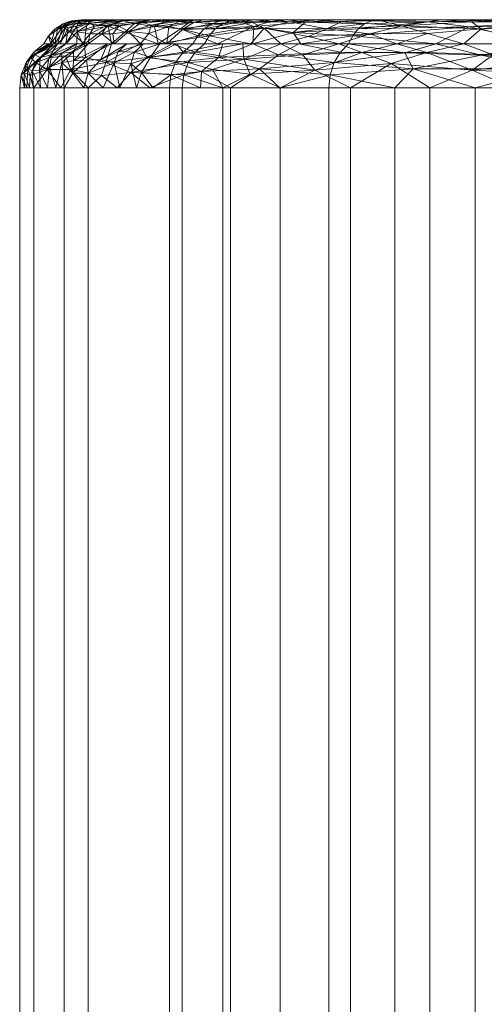
# Model space of a CAD drawing. Units: inches. Extents: x 0 to 204, y 0 to 264.
# Drawn here: x 29 to 32, y 165 to 172 of the extents above; entities that cross this region are included whole.
import ezdxf

# ---------------------------------------------------------------- set-up
doc = ezdxf.new("R2010")
doc.units = ezdxf.units.IN
doc.header["$MEASUREMENT"] = 0
doc.layers.get('0').update_dxf_attribs({"color": 10})

# ---------------------------------------------------------------- blocks, each defined once
blk = doc.blocks.new('BOLIDE63-3D')
at = {"lineweight": 18}
mesh = blk.add_polyface(dxfattribs=at)
corners = [(-31.3233, 10.9433, 16.9364), (-31.2213, 10.9433, 19.1315), (-30.8247, 10.9433, 21.2928), (-30.1409, 10.9433, 23.3811), (-30.1077, 11.0023, 23.3677), (-30.063, 11.0518, 23.3496), (-30.0091, 11.089, 23.3278), (-29.9488, 11.1122, 23.3035), (-29.8851, 11.1201, 23.2778), (-30.5574, 11.1201, 21.2248), (-30.9472, 11.1201, 19.1001), (-31.0474, 11.1201, 16.9422), (-31.116, 11.1122, 16.9408), (-31.1811, 11.089, 16.9394), (-31.2392, 11.0518, 16.9382), (-31.2875, 11.0023, 16.9372), (-30.5097, 11.0696, 22.0162), (-31.1836, 11.0696, 18.3433), (-30.4828, 10.9433, 22.337), (-30.2213, 11.1201, 22.2513), (-31.2723, 10.9433, 18.0339), (-30.9973, 11.1201, 18.0212), (-30.252, 11.1015, 22.5999), (-31.1498, 11.1015, 17.7062), (-30.8497, 11.0717, 20.6994), (-30.3182, 11.0518, 22.675), (-31.2384, 11.0518, 17.6595), (-30.4321, 11.1087, 21.9783), (-30.656, 11.0911, 21.3605), (-30.7274, 11.0295, 21.4309), (-30.7523, 11.1201, 20.1625), (-31.0034, 11.0914, 19.6592), (-30.7374, 11.1107, 20.7933), (-31.023, 10.9433, 20.2121), (-31.0975, 11.1087, 18.3512), (-31.0922, 11.0912, 18.9626), (-31.134, 11.0329, 19.329), (-31.0141, 11.0423, 20.0582)]
mesh.append_faces([[corners[k] for k in face] for face in [(20, 15, 0)]], dxfattribs={"vtx0": -1})
mesh.append_faces([[corners[k] for k in face] for face in [(11, 23, 21), (7, 22, 6), (6, 25, 5), (8, 22, 7), (5, 25, 4), (19, 22, 8), (12, 23, 11)]], dxfattribs={"vtx0": -1, "vtx1": -1})
mesh.append_faces([[corners[k] for k in face] for face in [(4, 25, 18), (25, 22, 16), (22, 19, 27), (22, 25, 6), (9, 28, 27), (16, 22, 27), (13, 26, 23), (28, 24, 29), (17, 36, 35), (21, 23, 34), (17, 23, 26), (37, 31, 36), (28, 32, 24), (25, 16, 18), (34, 23, 17), (26, 20, 17), (20, 26, 15), (16, 27, 28), (16, 28, 29), (31, 32, 30), (16, 29, 18), (2, 29, 24), (32, 28, 9), (17, 35, 34), (24, 32, 31), (31, 10, 35), (34, 35, 10), (31, 35, 36), (37, 24, 31), (1, 36, 17), (37, 33, 24), (37, 36, 33)]], dxfattribs={"vtx0": -1, "vtx1": -1, "vtx2": -1})
mesh.append_faces([[corners[k] for k in face] for face in [(27, 19, 9), (32, 9, 30), (34, 10, 21)]], dxfattribs={"vtx0": -1, "vtx2": -1})
mesh.append_faces([[corners[k] for k in face] for face in [(3, 4, 18)]], dxfattribs={"vtx1": -1})
mesh.append_faces([[corners[k] for k in face] for face in [(30, 10, 31), (2, 18, 29), (20, 1, 17), (13, 14, 26), (12, 13, 23), (14, 15, 26), (33, 2, 24), (1, 33, 36)]], dxfattribs={"vtx1": -1, "vtx2": -1})
mesh = blk.add_polyface(dxfattribs=at)
corners = [(-31.3233, 10.9433, 16.9364), (-31.2875, 11.0023, 16.9372), (-31.2392, 11.0518, 16.9382), (-31.1811, 11.089, 16.9394), (-31.116, 11.1122, 16.9408), (-31.0474, 11.1201, 16.9422), (-30.723, 11.1201, 12.1058), (-29.9564, 11.1201, 7.3196), (-30.0236, 11.1122, 7.3056), (-30.0873, 11.089, 7.2924), (-30.1442, 11.0518, 7.2806), (-30.1914, 11.0023, 7.2708), (-30.2265, 10.9433, 7.2635), (-30.9971, 10.9433, 12.0748), (-31.1607, 10.9433, 14.5133), (-30.8852, 11.1201, 14.524), (-30.3405, 11.1201, 9.7175), (-30.6118, 10.9433, 9.6691), (-31.1601, 11.0709, 15.437), (-30.4037, 11.0709, 8.7643), (-31.242, 10.9433, 15.7249), (-30.9663, 11.1201, 15.7331), (-30.4192, 10.9433, 8.4663), (-30.1484, 11.1201, 8.5186), (-31.1272, 11.102, 16.1291), (-30.2164, 11.102, 8.0956), (-31.2224, 11.0474, 16.1602), (-30.3025, 11.0472, 8.0442), (-31.0798, 11.0718, 14.1583), (-31.0789, 10.9433, 13.2941), (-30.9511, 11.0721, 12.6951), (-30.7723, 11.0721, 11.1597), (-30.8041, 11.1201, 13.3149), (-31.2014, 10.9433, 15.1191), (-30.9258, 11.1201, 15.1286), (-31.0626, 11.1021, 14.811), (-31.1432, 11.0576, 14.7936), (-30.9961, 11.1095, 14.1761), (-30.9789, 11.0945, 13.4316), (-31.0769, 11.0319, 13.4977), (-31.038, 10.9433, 12.6844), (-30.9842, 11.0157, 12.3838), (-30.8045, 10.9433, 10.8719), (-30.8959, 11.0157, 11.6159), (-30.8552, 11.0795, 11.9281), (-30.5317, 11.1201, 10.9117), (-30.6968, 11.0334, 10.2695), (-30.6051, 11.1014, 10.385), (-30.5337, 11.0792, 9.6099), (-30.2444, 11.1201, 9.1181), (-30.3248, 11.1089, 8.8015), (-30.5511, 11.0189, 9.2602), (-30.8149, 11.0163, 10.9889), (-31.0772, 11.1087, 15.4473)]
mesh.append_faces([[corners[k] for k in face] for face in [(22, 11, 12)]], dxfattribs={"vtx0": -1})
mesh.append_faces([[corners[k] for k in face] for face in [(4, 24, 3), (9, 25, 8), (10, 27, 9), (34, 53, 21), (5, 24, 4), (21, 24, 5), (7, 25, 23), (8, 25, 7), (2, 26, 1), (40, 41, 13), (45, 44, 6), (17, 51, 22)]], dxfattribs={"vtx0": -1, "vtx1": -1})
mesh.append_faces([[corners[k] for k in face] for face in [(37, 38, 28), (1, 26, 20), (26, 24, 18), (19, 25, 27), (3, 24, 26), (35, 18, 53), (19, 22, 51), (50, 19, 48), (47, 31, 45), (52, 43, 31), (30, 44, 41), (9, 27, 25), (20, 26, 18), (27, 22, 19), (22, 27, 11), (41, 44, 43), (37, 35, 15), (39, 38, 30), (43, 44, 31), (44, 45, 31), (35, 28, 36), (18, 24, 53), (18, 35, 36), (28, 35, 37), (18, 36, 33), (36, 28, 14), (38, 39, 28), (38, 32, 30), (38, 37, 32), (28, 39, 14), (39, 41, 40), (41, 43, 13), (30, 41, 39), (42, 43, 52), (46, 31, 47), (44, 30, 6), (51, 48, 19), (47, 16, 48), (46, 47, 48), (17, 46, 51), (23, 25, 50), (16, 50, 48), (19, 50, 25), (48, 51, 46), (52, 46, 42), (52, 31, 46), (35, 53, 34), (21, 53, 24)]], dxfattribs={"vtx0": -1, "vtx1": -1, "vtx2": -1})
mesh.append_faces([[corners[k] for k in face] for face in [(27, 10, 11), (36, 14, 33), (39, 40, 29), (39, 29, 14), (37, 15, 32), (46, 17, 42), (43, 42, 13), (47, 45, 16)]], dxfattribs={"vtx0": -1, "vtx2": -1})
mesh.append_faces([[corners[k] for k in face] for face in [(50, 16, 49, 23)]], dxfattribs={"vtx0": -1, "vtx3": -1})
mesh.append_faces([[corners[k] for k in face] for face in [(0, 1, 20)]], dxfattribs={"vtx1": -1})
mesh.append_faces([[corners[k] for k in face] for face in [(2, 3, 26), (34, 15, 35), (33, 20, 18), (32, 6, 30)]], dxfattribs={"vtx1": -1, "vtx2": -1})
mesh = blk.add_polyface(dxfattribs=at)
corners = [(-31.0474, 11.1201, 16.9422), (-30.9472, 11.1201, 19.1001), (-30.5574, 11.1201, 21.2248), (-29.8851, 11.1201, 23.2778), (-29.6412, 11.1201, 23.7162), (-29.2971, 11.1201, 24.0814), (-28.874, 11.1201, 24.351), (-28.3976, 11.1201, 24.5086), (-27.8972, 11.1201, 24.5446), (-27.4032, 11.1201, 24.4567), (-26.9459, 11.1201, 24.2503), (-26.8995, 11.1201, 24.2187), (-26.8565, 11.1201, 24.1824), (-25.5209, 11.1201, 22.6454), (-24.525, 11.1201, 20.8693), (-23.9104, 11.1201, 18.928), (-23.7027, 11.1201, 16.9024), (-23.7027, 11.1201, 5.8357), (-23.7809, 11.1201, 5.2094), (-24.0106, 11.1201, 4.6216), (-24.3779, 11.1201, 4.1082), (-24.8601, 11.1201, 3.701), (-25.4276, 11.1201, 3.4248), (-26.0456, 11.1201, 3.2966), (-26.6761, 11.1201, 3.3243), (-27.3156, 11.1201, 3.5003), (-27.9071, 11.1201, 3.8006), (-28.4266, 11.1201, 4.213), (-28.8533, 11.1201, 4.7209), (-29.533, 11.1201, 5.9658), (-29.9564, 11.1201, 7.3196), (-30.723, 11.1201, 12.1058)]
mesh.append_faces([[corners[k] for k in face] for face in [(12, 10, 11)]], dxfattribs={"vtx0": -1})
mesh.append_faces([[corners[k] for k in face] for face in [(22, 24, 19, 20)]], dxfattribs={"vtx0": -1, "vtx1": -1, "vtx3": -1})
mesh.append_faces([[corners[k] for k in face] for face in [(31, 16, 17, 30), (16, 31, 0)]], dxfattribs={"vtx0": -1, "vtx2": -1})
mesh.append_faces([[corners[k] for k in face] for face in [(17, 28, 29, 30), (17, 26, 27, 28)]], dxfattribs={"vtx0": -1, "vtx3": -1})
mesh.append_faces([[corners[k] for k in face] for face in [(23, 24, 22)]], dxfattribs={"vtx1": -1})
mesh.append_faces([[corners[k] for k in face] for face in [(9, 10, 12, 8), (7, 8, 12, 6), (5, 6, 12, 4), (25, 26, 17, 24)]], dxfattribs={"vtx1": -1, "vtx2": -1})
mesh.append_faces([[corners[k] for k in face] for face in [(13, 14, 2, 3), (12, 13, 3, 4), (14, 15, 1, 2), (0, 1, 15, 16)]], dxfattribs={"vtx1": -1, "vtx3": -1})
mesh.append_faces([[corners[k] for k in face] for face in [(20, 21, 22)]], dxfattribs={"vtx2": -1})
mesh.append_faces([[corners[k] for k in face] for face in [(17, 18, 19, 24)]], dxfattribs={"vtx2": -1, "vtx3": -1})
mesh = blk.add_polyface(dxfattribs=at)
corners = [(-30.2265, 10.9433, 7.2635), (-30.1914, 11.0023, 7.2708), (-30.1442, 11.0518, 7.2806), (-30.0873, 11.089, 7.2924), (-30.0236, 11.1122, 7.3056), (-29.9564, 11.1201, 7.3196), (-29.533, 11.1201, 5.9658), (-28.8533, 11.1201, 4.7209), (-28.91, 11.1122, 4.6823), (-28.9638, 11.089, 4.6456), (-29.0118, 11.0518, 4.6129), (-29.0517, 11.0023, 4.5857), (-29.0813, 10.9433, 4.5656), (-29.787, 10.9433, 5.858), (-29.7797, 11.07, 6.1304), (-29.4901, 11.0268, 5.3609), (-29.3997, 11.1014, 5.4346), (-30.0455, 10.9433, 6.6848), (-29.7754, 11.1201, 6.7409), (-29.8806, 11.1031, 6.6255), (-29.6559, 11.1072, 6.0334), (-29.4341, 10.9433, 5.2118), (-29.1932, 11.1201, 5.3434)]
mesh.append_faces([[corners[k] for k in face] for face in [(4, 19, 3), (10, 15, 9)]], dxfattribs={"vtx0": -1, "vtx1": -1})
mesh.append_faces([[corners[k] for k in face] for face in [(15, 13, 14), (4, 18, 19), (19, 14, 2), (16, 9, 15), (20, 6, 16), (16, 22, 8), (20, 14, 19), (16, 15, 14), (18, 20, 19), (20, 16, 14), (21, 15, 11), (14, 17, 1)]], dxfattribs={"vtx0": -1, "vtx1": -1, "vtx2": -1})
mesh.append_faces([[corners[k] for k in face] for face in [(19, 2, 3), (14, 1, 2), (15, 10, 11), (16, 6, 22)]], dxfattribs={"vtx0": -1, "vtx2": -1})
mesh.append_faces([[corners[k] for k in face] for face in [(7, 8, 22)]], dxfattribs={"vtx1": -1})
mesh.append_faces([[corners[k] for k in face] for face in [(13, 17, 14), (18, 6, 20), (21, 13, 15), (8, 9, 16)]], dxfattribs={"vtx1": -1, "vtx2": -1})
mesh.append_faces([[corners[k] for k in face] for face in [(11, 12, 21), (4, 5, 18), (17, 0, 1)]], dxfattribs={"vtx2": -1})
mesh = blk.add_polyface(dxfattribs=at)
corners = [(-29.8851, 11.1201, 23.2778), (-29.9488, 11.1122, 23.3035), (-30.0091, 11.089, 23.3278), (-30.063, 11.0518, 23.3496), (-30.1077, 11.0023, 23.3677), (-30.1409, 10.9433, 23.3811), (-29.5801, 10.9433, 24.1995), (-28.7273, 10.9433, 24.7065), (-27.7405, 10.9433, 24.8082), (-26.8022, 10.9433, 24.4859), (-26.8208, 11.0023, 24.4553), (-26.8459, 11.0518, 24.4141), (-26.8762, 11.089, 24.3645), (-26.9101, 11.1122, 24.3089), (-26.9459, 11.1201, 24.2503), (-27.4032, 11.1201, 24.4567), (-27.8972, 11.1201, 24.5446), (-28.3976, 11.1201, 24.5086), (-28.874, 11.1201, 24.351), (-29.2971, 11.1201, 24.0814), (-29.6412, 11.1201, 23.7162), (-27.4861, 11.0585, 24.6695), (-29.7015, 11.0585, 23.9364), (-27.3721, 10.9433, 24.6817), (-29.8003, 10.9433, 23.8782), (-28.6909, 11.0746, 24.5964), (-27.6786, 11.1048, 24.6174), (-28.1078, 11.0535, 24.7345), (-29.516, 11.1048, 24.0095), (-29.2414, 11.0535, 24.3594), (-28.1792, 11.1051, 24.6342), (-29.1375, 11.1049, 24.3139), (-27.2703, 11.1, 24.5264), (-29.7894, 11.1, 23.6929), (-28.2339, 10.9433, 24.7574), (-29.1537, 10.9433, 24.453), (-29.3786, 10.9975, 24.3277), (-28.5014, 11.0175, 24.7192), (-28.9253, 11.0159, 24.5794)]
mesh.append_faces([[corners[k] for k in face] for face in [(23, 21, 8), (35, 36, 6), (14, 32, 13), (20, 28, 19), (17, 30, 16), (6, 22, 24), (13, 32, 12), (7, 38, 35)]], dxfattribs={"vtx0": -1, "vtx1": -1})
mesh.append_faces([[corners[k] for k in face] for face in [(11, 32, 21), (21, 23, 10), (27, 21, 26), (32, 26, 21), (27, 8, 21), (25, 30, 17), (29, 28, 22), (38, 36, 35), (4, 24, 22), (18, 31, 25), (29, 25, 31), (19, 28, 31), (22, 28, 33), (28, 29, 31), (28, 20, 33), (16, 30, 26), (36, 29, 22), (30, 27, 26), (25, 38, 37), (27, 30, 25), (26, 32, 15), (3, 22, 33), (27, 25, 37), (6, 36, 22), (29, 36, 38), (27, 37, 34), (7, 37, 38), (29, 38, 25)]], dxfattribs={"vtx0": -1, "vtx1": -1, "vtx2": -1})
mesh.append_faces([[corners[k] for k in face] for face in [(21, 10, 11), (22, 3, 4), (32, 11, 12), (26, 15, 16), (32, 14, 15), (31, 18, 19), (33, 2, 3), (37, 7, 34)]], dxfattribs={"vtx0": -1, "vtx2": -1})
mesh.append_faces([[corners[k] for k in face] for face in [(1, 2, 33), (20, 0, 33), (17, 18, 25), (0, 1, 33), (34, 8, 27)]], dxfattribs={"vtx1": -1, "vtx2": -1})
mesh.append_faces([[corners[k] for k in face] for face in [(23, 9, 10), (4, 5, 24)]], dxfattribs={"vtx2": -1})
mesh = blk.add_polyface(dxfattribs=at)
corners = [(-29.0813, 10.9433, 4.5656), (-29.0517, 11.0023, 4.5857), (-29.0118, 11.0518, 4.6129), (-28.9638, 11.089, 4.6456), (-28.91, 11.1122, 4.6823), (-28.8533, 11.1201, 4.7209), (-28.4266, 11.1201, 4.213), (-27.9071, 11.1201, 3.8006), (-27.3156, 11.1201, 3.5003), (-26.6761, 11.1201, 3.3243), (-26.6876, 11.1122, 3.2566), (-26.6985, 11.089, 3.1924), (-26.7082, 11.0518, 3.1351), (-26.7163, 11.0023, 3.0876), (-26.7223, 10.9433, 3.0522), (-27.636, 10.9433, 3.3371), (-28.4415, 10.9433, 3.8538), (-28.1952, 11.0679, 3.793), (-27.471, 11.0692, 3.3817), (-27.6656, 11.1077, 3.5633), (-28.4956, 11.1032, 4.1411)]
mesh.append_faces([[corners[k] for k in face] for face in [(15, 13, 14)]], dxfattribs={"vtx0": -1})
mesh.append_faces([[corners[k] for k in face] for face in [(4, 20, 3), (8, 19, 7)]], dxfattribs={"vtx0": -1, "vtx1": -1})
mesh.append_faces([[corners[k] for k in face] for face in [(16, 1, 17), (15, 18, 13), (17, 18, 15), (11, 18, 19), (17, 20, 19), (4, 6, 20), (17, 2, 20), (17, 19, 18), (8, 10, 19), (19, 20, 7)]], dxfattribs={"vtx0": -1, "vtx1": -1, "vtx2": -1})
mesh.append_faces([[corners[k] for k in face] for face in [(19, 10, 11), (20, 6, 7), (18, 11, 12), (17, 15, 16)]], dxfattribs={"vtx0": -1, "vtx2": -1})
mesh.append_faces([[corners[k] for k in face] for face in [(9, 10, 8)]], dxfattribs={"vtx1": -1})
mesh.append_faces([[corners[k] for k in face] for face in [(1, 2, 17), (2, 3, 20), (12, 13, 18)]], dxfattribs={"vtx1": -1, "vtx2": -1})
mesh.append_faces([[corners[k] for k in face] for face in [(16, 0, 1), (4, 5, 6)]], dxfattribs={"vtx2": -1})
mesh = blk.add_polyface(dxfattribs=at)
corners = [(-31.3233, 10.9433, 16.9364), (-31.3968, 10.8819, 16.9349), (-31.4529, 10.8043, 16.9337), (-31.488, 10.7151, 16.933), (-31.5, 10.6201, 16.9327), (-31.3969, 10.6201, 19.1516), (-30.9961, 10.6201, 21.3364), (-30.3049, 10.6201, 23.4473), (-30.2938, 10.7151, 23.4428), (-30.2612, 10.8043, 23.4297), (-30.2092, 10.8819, 23.4087), (-30.1409, 10.9433, 23.3811), (-30.8247, 10.9433, 21.2928), (-31.2213, 10.9433, 19.1315), (-30.6184, 10.9433, 21.9229), (-30.8677, 10.8044, 21.637), (-31.252, 10.9433, 18.4691), (-31.3836, 10.8044, 18.8249), (-30.7823, 10.6201, 21.9891), (-31.4288, 10.6201, 18.4654), (-30.5661, 10.8431, 22.5377), (-31.4214, 10.8431, 17.8758), (-30.5436, 10.6201, 22.7182), (-31.4644, 10.6201, 17.6991), (-30.6817, 10.7328, 22.3624), (-31.4672, 10.7328, 18.0808), (-31.1965, 10.6201, 20.244), (-30.8975, 10.7094, 21.6668), (-31.1244, 10.7538, 20.6786), (-31.422, 10.7094, 18.8077), (-31.2978, 10.7542, 19.7169), (-31.023, 10.9433, 20.2121), (-31.1636, 10.8536, 20.1917), (-31.0162, 10.8432, 20.9488), (-30.3797, 10.9433, 22.652), (-31.2876, 10.9433, 17.7028), (-31.2856, 10.8402, 19.4821)]
mesh.append_faces([[corners[k] for k in face] for face in [(2, 21, 1), (22, 24, 18), (13, 36, 31)]], dxfattribs={"vtx0": -1, "vtx1": -1})
mesh.append_faces([[corners[k] for k in face] for face in [(24, 20, 15), (15, 28, 27), (25, 21, 2), (20, 10, 34), (33, 32, 28), (21, 35, 1), (29, 17, 25), (27, 18, 24), (36, 13, 17), (16, 21, 17), (15, 20, 14), (6, 27, 28), (8, 24, 22), (9, 20, 24), (23, 25, 3), (21, 25, 17), (36, 32, 31), (15, 27, 24), (29, 5, 30), (30, 32, 36), (19, 29, 25), (17, 29, 30), (28, 15, 33), (28, 30, 26), (28, 32, 30), (36, 17, 30), (32, 33, 31), (33, 15, 12)]], dxfattribs={"vtx0": -1, "vtx1": -1, "vtx2": -1})
mesh.append_faces([[corners[k] for k in face] for face in [(15, 14, 12), (24, 8, 9), (25, 2, 3), (17, 13, 16), (30, 5, 26), (21, 16, 35)]], dxfattribs={"vtx0": -1, "vtx2": -1})
mesh.append_faces([[corners[k] for k in face] for face in [(0, 1, 35)]], dxfattribs={"vtx1": -1})
mesh.append_faces([[corners[k] for k in face] for face in [(6, 18, 27), (26, 6, 28), (9, 10, 20), (19, 5, 29), (23, 19, 25), (12, 31, 33), (34, 14, 20)]], dxfattribs={"vtx1": -1, "vtx2": -1})
mesh.append_faces([[corners[k] for k in face] for face in [(10, 11, 34), (22, 7, 8), (3, 4, 23)]], dxfattribs={"vtx2": -1})
mesh = blk.add_polyface(dxfattribs=at)
corners = [(-31.5, 10.6201, 16.9327), (-31.488, 10.7151, 16.933), (-31.4529, 10.8043, 16.9337), (-31.3968, 10.8819, 16.9349), (-31.3233, 10.9433, 16.9364), (-30.9971, 10.9433, 12.0748), (-30.2265, 10.9433, 7.2635), (-30.2985, 10.8819, 7.2485), (-30.3535, 10.8043, 7.2371), (-30.3879, 10.7151, 7.23), (-30.3996, 10.6201, 7.2276), (-31.1728, 10.6201, 12.0548), (-31.2945, 10.6201, 13.8696), (-31.1602, 10.9433, 14.5056), (-30.712, 10.9433, 10.2948), (-30.8851, 10.6201, 10.2589), (-31.3973, 10.6201, 15.4011), (-30.4693, 10.9433, 8.7792), (-30.6423, 10.6201, 8.7432), (-31.2205, 10.9433, 15.4049), (-30.5379, 10.8439, 8.3022), (-31.4403, 10.7602, 15.8656), (-31.3499, 10.8419, 14.9397), (-31.0787, 10.9433, 13.2902), (-30.521, 10.6201, 7.9854), (-31.2719, 10.9433, 16.1706), (-31.1912, 10.8043, 12.6659), (-30.6049, 10.732, 8.3594), (-30.8061, 10.8028, 9.7035), (-31.0082, 10.8228, 11.1827), (-31.2632, 10.8607, 13.8838), (-31.3556, 10.7474, 14.2725), (-31.2337, 10.6201, 12.9622), (-30.6837, 10.7959, 8.9456), (-30.5906, 10.9433, 9.537), (-30.6554, 10.8824, 9.1413), (-30.7759, 10.8854, 9.8994), (-30.9023, 10.8267, 10.4307), (-31.0289, 10.6201, 11.1569), (-30.9959, 10.7264, 10.7688), (-31.1088, 10.7275, 11.6415), (-31.1034, 10.8169, 11.9267), (-31.1051, 10.8829, 12.3912), (-31.1891, 10.8727, 13.138), (-31.3891, 10.8624, 16.0818), (-31.2813, 10.7736, 13.4625), (-30.3479, 10.9433, 8.0213), (-31.4486, 10.6201, 16.1669), (-30.7637, 10.6201, 9.5011), (-30.8546, 10.9433, 11.1848), (-31.408, 10.7432, 15.0731), (-31.3459, 10.6201, 14.6354)]
mesh.append_faces([[corners[k] for k in face] for face in [(13, 22, 19), (19, 44, 25), (14, 37, 49), (12, 45, 32), (34, 36, 14), (3, 44, 2), (49, 41, 5), (16, 50, 51)]], dxfattribs={"vtx0": -1, "vtx1": -1})
mesh.append_faces([[corners[k] for k in face] for face in [(26, 42, 41), (39, 28, 15), (29, 39, 40), (3, 25, 44), (19, 22, 44), (21, 47, 1), (37, 28, 39), (31, 51, 50), (21, 2, 44), (41, 40, 26), (20, 46, 7), (31, 50, 22), (22, 13, 30), (45, 31, 30), (27, 20, 8), (45, 43, 26), (24, 27, 9), (33, 20, 27), (17, 20, 35), (42, 5, 41), (36, 28, 37), (22, 30, 31), (42, 26, 43), (50, 21, 22), (33, 28, 35), (33, 48, 28), (36, 34, 35), (33, 35, 20), (50, 16, 21), (28, 36, 35), (36, 37, 14), (40, 39, 38), (39, 29, 37), (29, 40, 41), (40, 11, 26), (29, 49, 37), (49, 29, 41), (45, 30, 43), (43, 23, 42), (43, 30, 23), (21, 44, 22), (31, 45, 12), (45, 26, 32), (33, 27, 18)]], dxfattribs={"vtx0": -1, "vtx1": -1, "vtx2": -1})
mesh.append_faces([[corners[k] for k in face] for face in [(27, 24, 18), (27, 8, 9), (20, 7, 8), (39, 15, 38), (42, 23, 5), (20, 17, 46), (21, 16, 47), (31, 12, 51)]], dxfattribs={"vtx0": -1, "vtx2": -1})
mesh.append_faces([[corners[k] for k in face] for face in [(0, 1, 47), (6, 7, 46)]], dxfattribs={"vtx1": -1})
mesh.append_faces([[corners[k] for k in face] for face in [(1, 2, 21), (48, 15, 28), (34, 17, 35), (13, 23, 30), (38, 11, 40), (11, 32, 26), (18, 48, 33)]], dxfattribs={"vtx1": -1, "vtx2": -1})
mesh.append_faces([[corners[k] for k in face] for face in [(3, 4, 25), (9, 10, 24)]], dxfattribs={"vtx2": -1})
mesh = blk.add_polyface(dxfattribs=at)
corners = [(-30.3996, 10.6201, 7.2276), (-30.3879, 10.7151, 7.23), (-30.3535, 10.8043, 7.2371), (-30.2985, 10.8819, 7.2485), (-30.2265, 10.9433, 7.2635), (-29.787, 10.9433, 5.858), (-29.0813, 10.9433, 4.5656), (-29.1421, 10.8819, 4.5241), (-29.1885, 10.8043, 4.4925), (-29.2175, 10.7151, 4.4728), (-29.2274, 10.6201, 4.466), (-29.9497, 10.6201, 5.789), (-30.0386, 10.8429, 6.2111), (-29.737, 10.7594, 5.3889), (-30.1708, 10.6201, 6.496), (-29.4486, 10.9433, 5.2384), (-30.164, 10.739, 6.4152), (-29.5966, 10.8623, 5.2461), (-30.0067, 10.9433, 6.5608), (-29.5885, 10.6201, 5.1275)]
mesh.append_faces([[corners[k] for k in face] for face in [(17, 13, 12), (18, 12, 3), (16, 14, 1), (13, 11, 16), (9, 19, 13), (13, 17, 8), (17, 15, 7), (12, 16, 2), (5, 17, 12), (13, 16, 12)]], dxfattribs={"vtx0": -1, "vtx1": -1, "vtx2": -1})
mesh.append_faces([[corners[k] for k in face] for face in [(12, 2, 3), (16, 1, 2), (17, 7, 8)]], dxfattribs={"vtx0": -1, "vtx2": -1})
mesh.append_faces([[corners[k] for k in face] for face in [(4, 18, 3)]], dxfattribs={"vtx1": -1})
mesh.append_faces([[corners[k] for k in face] for face in [(8, 9, 13), (18, 5, 12), (11, 14, 16), (5, 15, 17), (19, 11, 13)]], dxfattribs={"vtx1": -1, "vtx2": -1})
mesh.append_faces([[corners[k] for k in face] for face in [(14, 0, 1), (9, 10, 19), (15, 6, 7)]], dxfattribs={"vtx2": -1})
mesh = blk.add_polyface(dxfattribs=at)
corners = [(-30.1409, 10.9433, 23.3811), (-30.2092, 10.8819, 23.4087), (-30.2612, 10.8043, 23.4297), (-30.2938, 10.7151, 23.4428), (-30.3049, 10.6201, 23.4473), (-30.0065, 10.6201, 23.9835), (-29.5857, 10.6201, 24.4301), (-29.0682, 10.6201, 24.7599), (-28.4856, 10.6201, 24.9526), (-27.8736, 10.6201, 24.9966), (-27.2694, 10.6201, 24.8892), (-26.7101, 10.6201, 24.6368), (-26.7163, 10.7151, 24.6266), (-26.7346, 10.8043, 24.5966), (-26.7639, 10.8819, 24.5487), (-26.8022, 10.9433, 24.4859), (-27.7405, 10.9433, 24.8082), (-28.7273, 10.9433, 24.7065), (-29.5801, 10.9433, 24.1995), (-27.4526, 10.8291, 24.8747), (-29.8508, 10.8291, 24.0811), (-28.769, 10.7987, 24.8324), (-29.33, 10.7494, 24.589), (-28.1736, 10.7494, 24.9716), (-29.1537, 10.9433, 24.453), (-29.4193, 10.8626, 24.4503), (-28.2339, 10.9433, 24.7574), (-28.0192, 10.8626, 24.9136), (-28.9838, 10.8796, 24.6876), (-28.5059, 10.8791, 24.8458), (-27.5635, 10.7196, 24.9474), (-27.1183, 10.7544, 24.811), (-29.8052, 10.7196, 24.2057), (-30.0812, 10.7544, 23.8306), (-27.2713, 10.9433, 24.647), (-29.8605, 10.9433, 23.7903)]
mesh.append_faces([[corners[k] for k in face] for face in [(10, 30, 9), (24, 28, 17), (6, 32, 5), (8, 21, 7)]], dxfattribs={"vtx0": -1, "vtx1": -1})
mesh.append_faces([[corners[k] for k in face] for face in [(28, 29, 17), (22, 21, 28), (30, 10, 31), (34, 19, 14), (6, 22, 32), (27, 29, 23), (23, 19, 27), (7, 21, 22), (16, 27, 19), (22, 25, 20), (28, 24, 25), (20, 33, 32), (21, 8, 23), (20, 35, 1), (19, 23, 30), (29, 28, 21), (18, 20, 25), (21, 23, 29), (25, 22, 28), (29, 27, 26), (9, 30, 23), (31, 13, 19), (12, 31, 10), (30, 31, 19), (3, 5, 33), (20, 32, 22), (2, 33, 20), (32, 33, 5)]], dxfattribs={"vtx0": -1, "vtx1": -1, "vtx2": -1})
mesh.append_faces([[corners[k] for k in face] for face in [(22, 6, 7), (19, 13, 14), (25, 24, 18), (20, 1, 2), (31, 12, 13), (20, 18, 35)]], dxfattribs={"vtx0": -1, "vtx2": -1})
mesh.append_faces([[corners[k] for k in face] for face in [(0, 1, 35)]], dxfattribs={"vtx1": -1})
mesh.append_faces([[corners[k] for k in face] for face in [(26, 17, 29), (8, 9, 23), (2, 3, 33), (16, 26, 27), (34, 16, 19)]], dxfattribs={"vtx1": -1, "vtx2": -1})
mesh.append_faces([[corners[k] for k in face] for face in [(10, 11, 12), (14, 15, 34), (3, 4, 5)]], dxfattribs={"vtx2": -1})
mesh = blk.add_polyface(dxfattribs=at)
corners = [(-29.2274, 10.6201, 4.466), (-29.2175, 10.7151, 4.4728), (-29.1885, 10.8043, 4.4925), (-29.1421, 10.8819, 4.5241), (-29.0813, 10.9433, 4.5656), (-28.4415, 10.9433, 3.8538), (-27.636, 10.9433, 3.3371), (-26.7223, 10.9433, 3.0522), (-26.7346, 10.8819, 2.9797), (-26.744, 10.8043, 2.9244), (-26.7498, 10.7151, 2.8898), (-26.7518, 10.6201, 2.878), (-27.479, 10.6201, 3.0782), (-28.1515, 10.6201, 3.4196), (-28.7423, 10.6201, 3.8885), (-28.6061, 10.7581, 3.7968), (-27.6191, 10.7581, 3.1637), (-28.1066, 10.8587, 3.4896), (-28.6683, 10.876, 3.953), (-27.4355, 10.8534, 3.1461)]
mesh.append_faces([[corners[k] for k in face] for face in [(1, 14, 0), (12, 10, 11)]], dxfattribs={"vtx0": -1})
mesh.append_faces([[corners[k] for k in face] for face in [(2, 15, 1), (13, 16, 12), (7, 19, 6), (5, 18, 4)]], dxfattribs={"vtx0": -1, "vtx1": -1})
mesh.append_faces([[corners[k] for k in face] for face in [(1, 15, 14), (17, 16, 15), (2, 18, 15), (15, 18, 17), (16, 17, 19), (15, 16, 13), (16, 10, 12), (16, 19, 9), (6, 19, 17), (5, 17, 18)]], dxfattribs={"vtx0": -1, "vtx1": -1, "vtx2": -1})
mesh.append_faces([[corners[k] for k in face] for face in [(19, 8, 9), (18, 3, 4), (15, 13, 14), (17, 5, 6)]], dxfattribs={"vtx0": -1, "vtx2": -1})
mesh.append_faces([[corners[k] for k in face] for face in [(9, 10, 16), (2, 3, 18), (7, 8, 19)]], dxfattribs={"vtx1": -1, "vtx2": -1})
mesh = blk.add_polyface(dxfattribs=at)
corners = [(-30.3049, -13.5, 23.4473), (-30.3049, 10.6201, 23.4473), (-30.9961, 10.6201, 21.3364), (-31.3969, 10.6201, 19.1516), (-31.5, 10.6201, 16.9327), (-31.5, -13.5, 16.9327), (-31.3969, -13.5, 19.1516), (-30.9961, -13.5, 21.3364)]
mesh.append_faces([[corners[k] for k in face] for face in [(1, 2, 7, 0)]], dxfattribs={"vtx1": -1})
mesh.append_faces([[corners[k] for k in face] for face in [(6, 7, 2, 3)]], dxfattribs={"vtx1": -1, "vtx3": -1})
mesh.append_faces([[corners[k] for k in face] for face in [(3, 4, 5, 6)]], dxfattribs={"vtx3": -1})
mesh = blk.add_polyface(dxfattribs=at)
corners = [(-31.5, -13.5, 16.9327), (-31.5, 10.6201, 16.9327), (-31.1728, 10.6201, 12.0548), (-30.3996, 10.6201, 7.2276), (-30.3996, -13.5, 7.2276), (-31.1728, -13.5, 12.0548)]
mesh.append_faces([[corners[k] for k in face] for face in [(5, 0, 1, 2), (2, 3, 4, 5)]], dxfattribs={"vtx3": -1})
mesh = blk.add_polyface(dxfattribs=at)
corners = [(-30.3996, -13.5, 7.2276), (-30.3996, 10.6201, 7.2276), (-29.9497, 10.6201, 5.789), (-29.2274, 10.6201, 4.466), (-29.2274, -13.5, 4.466), (-29.9497, -13.5, 5.789)]
mesh.append_faces([[corners[k] for k in face] for face in [(3, 4, 5, 2)]], dxfattribs={"vtx2": -1})
mesh.append_faces([[corners[k] for k in face] for face in [(5, 0, 1, 2)]], dxfattribs={"vtx3": -1})
mesh = blk.add_polyface(dxfattribs=at)
corners = [(-30.3049, 10.6201, 23.4473), (-30.3049, -13.5, 23.4473), (-30.0065, -13.5, 23.9835), (-29.5857, -13.5, 24.4301), (-29.0682, -13.5, 24.7599), (-28.4856, -13.5, 24.9526), (-27.8736, -13.5, 24.9966), (-27.2694, -13.5, 24.8892), (-26.7101, -13.5, 24.6368), (-26.7101, 10.6201, 24.6368), (-27.2694, 10.6201, 24.8892), (-27.8736, 10.6201, 24.9966), (-28.4856, 10.6201, 24.9526), (-29.0682, 10.6201, 24.7599), (-29.5857, 10.6201, 24.4301), (-30.0065, 10.6201, 23.9835)]
mesh.append_faces([[corners[k] for k in face] for face in [(2, 15, 0, 1)]], dxfattribs={"vtx0": -1})
mesh.append_faces([[corners[k] for k in face] for face in [(7, 10, 11, 6), (6, 11, 12, 5), (5, 12, 13, 4), (4, 13, 14, 3), (3, 14, 15, 2)]], dxfattribs={"vtx0": -1, "vtx2": -1})
mesh.append_faces([[corners[k] for k in face] for face in [(9, 10, 7, 8)]], dxfattribs={"vtx1": -1})
mesh = blk.add_polyface(dxfattribs=at)
corners = [(-29.2274, -13.5, 4.466), (-29.2274, 10.6201, 4.466), (-28.7423, 10.6201, 3.8885), (-28.1515, 10.6201, 3.4196), (-27.479, 10.6201, 3.0782), (-26.7518, 10.6201, 2.878), (-26.7518, -13.5, 2.878), (-27.479, -13.5, 3.0782), (-28.1515, -13.5, 3.4196), (-28.7423, -13.5, 3.8885)]
mesh.append_faces([[corners[k] for k in face] for face in [(7, 4, 5, 6)]], dxfattribs={"vtx0": -1})
mesh.append_faces([[corners[k] for k in face] for face in [(9, 2, 3, 8), (4, 7, 8, 3)]], dxfattribs={"vtx0": -1, "vtx2": -1})
mesh.append_faces([[corners[k] for k in face] for face in [(9, 0, 1, 2)]], dxfattribs={"vtx3": -1})

msp = doc.modelspace()

# ---------------------------------------------------------------- block references
msp.add_blockref('BOLIDE63-3D', (60.01115, 161.20053))

doc.saveas('drawing.dxf')
